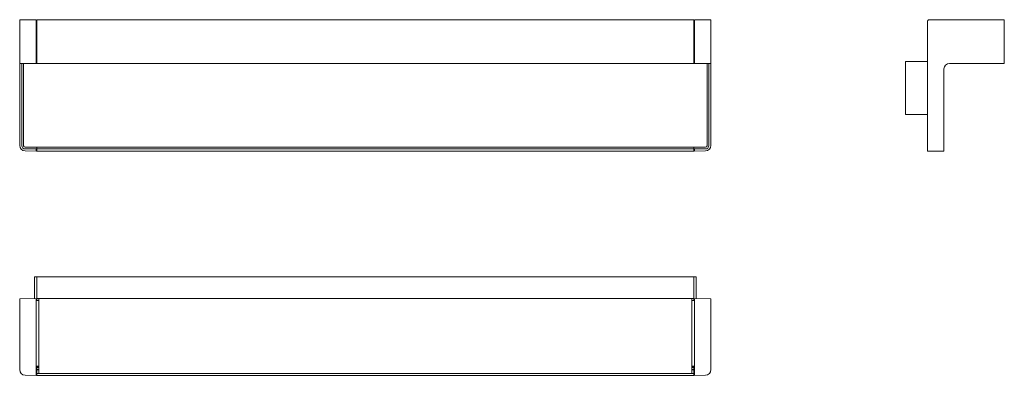
# Model space of a CAD drawing. Extents: x -314 to 580, y -90 to 233.
import ezdxf

# ---------------------------------------------------------------- set-up
doc = ezdxf.new("R2010")
doc.units = 0
doc.header["$MEASUREMENT"] = 0
doc.layers.add('Luceplan', color=250, linetype='Continuous')

# ---------------------------------------------------------------- blocks, each defined once
blk = doc.blocks.new('Luceplan_Any_D69-2_(front view)')
at = {"layer": 'Luceplan', "lineweight": 0}
for points in [[(-313.5, -52.09), (-313.5, 61.71)], [(-313.3, 61.92), (-298.57, 62.17)], [(-298.57, 22.37), (-298.57, 62.17)], [(-298.57, 60.38), (-298.08, 60.37)], [(-298.08, 59.1), (-298.57, 59.1)], [(-298.57, 57.89), (-298.08, 57.89)], [(-298.57, 56.2), (-298.08, 56.19)], [(-298.08, 62.17), (-298.08, 22.37)], [(-298.08, 62.17), (298.08, 62.17)], [(298.08, 62.17), (298.08, 22.37)], [(298.57, 60.38), (298.08, 60.37)], [(298.57, 59.1), (298.08, 59.1)], [(298.08, 57.89), (298.57, 57.89)], [(298.57, 56.2), (298.08, 56.19)], [(313.3, 61.92), (298.57, 62.17)], [(298.57, 22.37), (298.57, 62.17)], [(313.5, -52.09), (313.5, 61.71)], [(-313.3, 22.37), (313.3, 22.37)], [(-311.51, 22.37), (-311.51, -52.26)], [(-310.02, 22.37), (-310.02, -52.26)], [(-298.57, 24.58), (-298.08, 24.59)], [(-298.57, 24.56), (-298.08, 24.56)], [(-298.57, 24.06), (-298.08, 24.06)], [(298.57, 24.58), (298.08, 24.59)], [(298.08, 24.56), (298.57, 24.56)], [(298.57, 24.06), (298.08, 24.06)], [(310.02, 22.37), (310.02, -52.26)], [(311.51, 22.37), (311.51, -52.26)], [(-298.57, -57.24), (-308.61, -57.06)], [(-308.52, -53.75), (308.52, -53.75)], [(-308.52, -55.25), (-298.57, -55.25)], [(-298.57, -57.24), (-298.57, -55.05)], [(-298.57, -55.44), (-298.08, -55.44)], [(-298.08, -53.75), (-298.08, -57.24)], [(-298.08, -55.25), (298.08, -55.25)], [(-298.08, -57.24), (298.08, -57.24)], [(298.08, -53.75), (298.08, -57.24)], [(298.57, -55.44), (298.08, -55.44)], [(298.57, -57.24), (298.57, -55.05)], [(308.52, -55.25), (298.57, -55.25)], [(298.57, -57.24), (308.61, -57.06)]]:
    blk.add_lwpolyline(points, dxfattribs=at)
for points in [[(-313.3, 61.92), (-313.41, 61.91), (-313.5, 61.82), (-313.5, 61.71)], [(313.3, 61.92), (313.41, 61.91), (313.5, 61.82), (313.5, 61.71)], [(-313.5, 22.57), (-313.5, 22.46), (-313.41, 22.37), (-313.3, 22.37)], [(313.3, 22.37), (313.41, 22.37), (313.5, 22.46), (313.5, 22.57)], [(-313.5, -52.09), (-313.5, -54.8), (-311.32, -57.02), (-308.61, -57.06)], [(-310.02, -52.26), (-310.02, -53.09), (-309.35, -53.75), (-308.52, -53.75)], [(308.52, -55.25), (310.17, -55.25), (311.51, -53.91), (311.51, -52.26)], [(308.52, -53.75), (309.35, -53.75), (310.02, -53.09), (310.02, -52.26)], [(308.61, -57.06), (311.32, -57.02), (313.5, -54.8), (313.5, -52.09)]]:
    blk.add_open_spline(points, degree=3, dxfattribs=at)
blk.add_open_spline([(-311.51, -52.26), (-311.51, -53.05), (-311.2, -53.81), (-310.64, -54.38), (-310.08, -54.93), (-309.32, -55.25), (-308.52, -55.25)], degree=3, knots=[0, 0, 0, 0, 1, 1, 1, 2, 2, 2, 2], dxfattribs=at)
blk = doc.blocks.new('Luceplan_Any_D69-2_(top view)')
at = {"layer": 'Luceplan', "lineweight": 0}
for points in [[(-298.08, -0.04), (-300.07, 0)], [(-300.07, 0), (-300.07, -19.93)], [(-298.08, 0), (298.08, 0)], [(-298.08, 0), (-298.08, -21.7)], [(298.08, 0), (298.08, -21.7)], [(298.08, -0.04), (300.06, 0)], [(300.06, 0), (300.06, -19.93)], [(-313.5, -20.36), (-313.5, -84.41)], [(-313.3, -20.16), (-298.08, -19.9)], [(-298.58, -19.91), (-298.58, -89.56)], [(-296.09, -21.73), (-298.58, -21.69)], [(298.08, -19.91), (-298.08, -19.91)], [(-296.09, -19.91), (-296.09, -87.86)], [(296.08, -21.73), (298.57, -21.69)], [(296.09, -19.91), (296.09, -87.86)], [(313.3, -20.16), (298.08, -19.9)], [(298.57, -19.91), (298.57, -89.56)], [(313.5, -20.36), (313.5, -84.41)], [(-298.58, -81.17), (-296.09, -81.13)], [(-298.58, -85.58), (-298.08, -85.58)], [(-298.58, -86.58), (-298.08, -86.58)], [(-298.58, -87.77), (-298.08, -87.76)], [(-298.08, -81.17), (-298.08, -84.63)], [(-297.08, -82.59), (-298.08, -82.59)], [(-296.09, -84.39), (-298.08, -84.39)], [(-298.08, -84.63), (-296.09, -84.63)], [(-298.08, -84.63), (-298.08, -89.56)], [(-298.08, -87.86), (298.08, -87.86)], [(-297.08, -82.59), (-297.08, -81.14)], [(-297.08, -82.59), (-296.09, -82.59)], [(298.57, -81.17), (296.09, -81.13)], [(296.09, -82.59), (297.08, -82.59)], [(298.08, -84.39), (296.09, -84.39)], [(296.09, -84.63), (298.08, -84.63)], [(297.08, -81.14), (297.08, -82.59)], [(297.08, -82.59), (298.08, -82.59)], [(298.08, -81.17), (298.08, -84.62)], [(298.08, -84.63), (298.08, -89.56)], [(298.08, -85.58), (298.57, -85.58)], [(298.57, -86.58), (298.08, -86.58)], [(298.57, -87.77), (298.08, -87.76)], [(-308.61, -89.38), (-298.58, -89.56)], [(-298.08, -89.56), (298.08, -89.56)], [(308.61, -89.38), (298.57, -89.56)]]:
    blk.add_lwpolyline(points, dxfattribs=at)
for points in [[(-313.3, -20.16), (-313.41, -20.16), (-313.5, -20.25), (-313.5, -20.36)], [(313.5, -20.36), (313.5, -20.25), (313.41, -20.16), (313.3, -20.16)], [(-308.61, -89.38), (-311.32, -89.33), (-313.5, -87.11), (-313.5, -84.41)], [(-297.08, -82.59), (-296.67, -82.24), (-296.33, -81.81), (-296.09, -81.32)], [(296.09, -81.32), (296.33, -81.81), (296.66, -82.24), (297.08, -82.59)], [(308.61, -89.38), (311.32, -89.33), (313.5, -87.11), (313.5, -84.41)]]:
    blk.add_open_spline(points, degree=3, dxfattribs=at)
blk = doc.blocks.new('Luceplan_Any_D69-2_(side view)')
at = {"layer": 'Luceplan', "lineweight": 5}
for points in [[(21.58, 62.17), (21.4, 62.16), (21.23, 62.13), (21.06, 62.09), (20.9, 62.02), (20.74, 61.94), (20.59, 61.85), (20.45, 61.74), (20.33, 61.61), (20.22, 61.47), (20.12, 61.33), (20.04, 61.17), (19.98, 61), (19.93, 60.83), (19.91, 60.66), (19.9, 60.48)], [(19.9, 28.85), (19.9, 60.48)], [(21.58, 62.17), (89.53, 62.17)], [(89.53, 61.97), (89.53, 62.01), (89.51, 62.04), (89.5, 62.07), (89.48, 62.1), (89.46, 62.12), (89.43, 62.15), (89.4, 62.16), (89.37, 62.17), (89.33, 62.17)], [(89.53, 22.38), (89.53, 62.17)], [(19.89, 28.85), (19.89, 24.07)], [(19.9, 28.85), (19.89, 28.85)], [(0, -24.07), (0, 24.07)], [(0, 24.07), (19.92, 24.07)], [(19.92, -24.07), (19.92, 24.07)], [(39.79, 22.38), (89.53, 22.38)], [(89.33, 22.38), (89.37, 22.39), (89.4, 22.39), (89.43, 22.41), (89.46, 22.43), (89.48, 22.45), (89.5, 22.48), (89.51, 22.51), (89.53, 22.54), (89.53, 22.58)], [(34.82, -57.21), (34.82, 17.41)], [(19.92, -24.07), (0, -24.07)], [(19.89, -55.4), (19.89, -24.07)], [(19.89, -55.4), (19.9, -55.41)], [(19.9, -57.21), (19.9, -55.41)], [(19.9, -57), (19.9, -57.04), (19.91, -57.07), (19.92, -57.1), (19.94, -57.13), (19.97, -57.15), (19.99, -57.17), (20.03, -57.19), (20.06, -57.2), (20.09, -57.21)], [(19.9, -57.21), (34.82, -57.21)], [(34.62, -57.21), (34.65, -57.2), (34.69, -57.19), (34.72, -57.17), (34.75, -57.15), (34.77, -57.13), (34.79, -57.1), (34.81, -57.07), (34.81, -57.04), (34.82, -57)]]:
    blk.add_lwpolyline(points, dxfattribs=at)
blk.add_open_spline([(39.79, 22.38), (37.05, 22.38), (34.82, 20.15), (34.82, 17.41)], degree=3, dxfattribs=at)

msp = doc.modelspace()

# ---------------------------------------------------------------- block references
for name, p in [('Luceplan_Any_D69-2_(front view)', (0, 171.27)), ('Luceplan_Any_D69-2_(side view)', (490.09, 171.27)), ('Luceplan_Any_D69-2_(top view)', (0, 0))]:
    msp.add_blockref(name, p)

doc.saveas('drawing.dxf')
